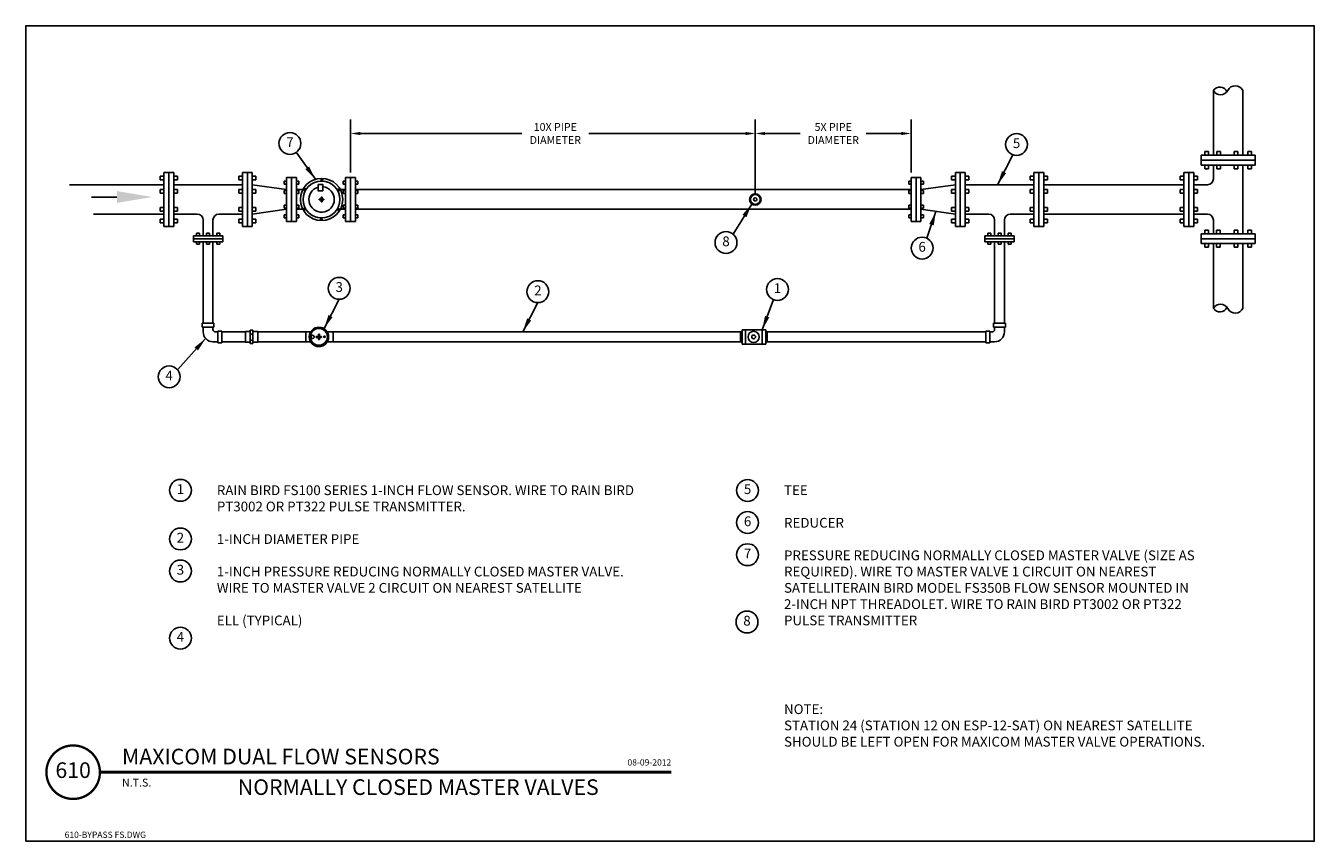
# Model space of a CAD drawing. Extents: x 0 to 16.5, y 0 to 10.4.
import ezdxf
from ezdxf.enums import TextEntityAlignment as Align

# ---------------------------------------------------------------- set-up
doc = ezdxf.new("R2010")
doc.units = 0
doc.header["$LTSCALE"] = 24
doc.header["$MEASUREMENT"] = 0
doc.layers.get('defpoints').update_dxf_attribs({"linetype": 'CONTINUOUS'})
for name, color, linetype in [('image', 7, 'CONTINUOUS'), ('text_bubbles', 6, 'CONTINUOUS'), ('title', 4, 'CONTINUOUS')]:
    doc.layers.add(name, color=color, linetype=linetype)
doc.styles.add('L100', font='SIMPLEX', dxfattribs={"height": 0.1})
doc.styles.add('L200', font='arial.ttf', dxfattribs={"height": 0.2})
doc.styles.add('L80', font='ROMANS', dxfattribs={"height": 0.08})
doc.styles.add('ROMANS', font='romans')
doc.dimstyles.get("Standard").update_dxf_attribs({"dimtxt": 0.18, "dimasz": 0.18, "dimexe": 0.18, "dimexo": 0.0625, "dimgap": 0.09, "dimtad": 0, "dimtih": 1, "dimtoh": 1, "dimdec": 4, "dimzin": 0, "dimdsep": 46, "dimtxsty": 'Standard', "dimcen": 0.09, "dimadec": 0, "dimazin": 0, "dimtfac": 1, "dimtdec": 4, "dimtofl": 0, "dimtmove": 0, "dimatfit": 3, "dimfxl": 0, "dimtolj": 1, "dimtzin": 0, "dimarcsym": 0})

# ---------------------------------------------------------------- blocks, each defined once
blk = doc.blocks.new('bubble')
at = {"layer": 'text_bubbles'}
blk.add_circle((0, 0), 0.14, dxfattribs=at)
at = {"layer": 'text_bubbles', "style": 'ROMANS'}
blk.add_attdef('XX', text='', height=0.125, dxfattribs=at).set_placement((0, 0), align=Align.MIDDLE)
blk = doc.blocks.new('TITLBLK')
at = {"layer": 'title', "color": 3, "const_width": 0.03}
blk.add_lwpolyline([(0, -0.343, 1), (0, 0.342, 1)], format="xyb", close=True, dxfattribs=at)
at = {"layer": 'title', "color": 3, "const_width": 0.04}
blk.add_lwpolyline([(0.342, 0), (7.655, 0)], dxfattribs=at)
at = {"layer": 'title', "style": 'L200'}
for tag, p in [('TITLE1', (0.625, 0.459)), ('TITLE2', (0.625, 0.1)), ('TITLE3', (2.107, -0.291)), ('TITLE4', (2.107, -0.615))]:
    blk.add_attdef(tag, p, '', height=0.2, dxfattribs=at)
at = {"layer": 'title', "color": 7, "style": 'L80'}
for tag, p in [('REVISED', (7.655, 0.085)), ('DWG-NAME', (7.655, -0.162))]:
    blk.add_attdef(tag, text='', height=0.08, dxfattribs=at).set_placement(p, align=Align.RIGHT)
at = {"layer": 'title', "style": 'L200'}
blk.add_attdef('#', text='', height=0.2, dxfattribs=at).set_placement((0, 0), align=Align.MIDDLE)
at = {"layer": 'title', "color": 7, "style": 'L100'}
blk.add_attdef('SCALE', (0.625, -0.184), '', height=0.1, dxfattribs=at)
blk = doc.blocks.new('*D4')
at = {"layer": 'defpoints', "color": 0}
for p in [(9.337, 9.061), (4.155, 8.499), (9.337, 8.216)]:
    blk.add_point(p, dxfattribs=at)
at = {"layer": 'image', "color": 0, "lineweight": -2}
for p, q in [((4.155, 8.561), (4.155, 9.241)), ((9.337, 8.279), (9.337, 9.241)), ((4.28, 9.061), (6.349, 9.061)), ((9.212, 9.061), (7.205, 9.061))]:
    blk.add_line(p, q, dxfattribs=at)
at = {"layer": 'image', "color": 0}
for points in [[(4.28, 9.081), (4.28, 9.04), (4.155, 9.061)], [(9.212, 9.081), (9.212, 9.04), (9.337, 9.061)]]:
    blk.add_solid(points, dxfattribs=at)
at = {"layer": 'image', "color": 0, "insert": (6.777, 9.061), "char_height": 0.1, "attachment_point": 5, "style": 'ROMANS'}
blk.add_mtext('\\A1;10X PIPE\\PDIAMETER', dxfattribs=at)
blk = doc.blocks.new('*D5')
at = {"layer": 'defpoints', "color": 0}
for p in [(11.331, 9.061), (11.331, 8.499), (9.337, 8.216)]:
    blk.add_point(p, dxfattribs=at)
at = {"layer": 'image', "color": 0, "lineweight": -2}
for p, q in [((9.337, 8.279), (9.337, 9.241)), ((11.331, 8.561), (11.331, 9.241)), ((9.462, 9.061), (9.913, 9.061)), ((11.206, 9.061), (10.755, 9.061))]:
    blk.add_line(p, q, dxfattribs=at)
at = {"layer": 'image', "color": 0}
for points in [[(9.462, 9.081), (9.462, 9.04), (9.337, 9.061)], [(11.206, 9.081), (11.206, 9.04), (11.331, 9.061)]]:
    blk.add_solid(points, dxfattribs=at)
at = {"layer": 'image', "color": 0, "insert": (10.334, 9.061), "char_height": 0.1, "attachment_point": 5, "style": 'ROMANS'}
blk.add_mtext('\\A1;5X PIPE\\PDIAMETER', dxfattribs=at)

msp = doc.modelspace()

# ---------------------------------------------------------------- linework, layer by layer
at = {"layer": 'image'}
for p, q in [((15.19902, 9.61018), (15.19902, 8.78148)), ((15.57596, 9.61018), (15.57596, 8.78148)), ((15.73302, 8.78148), (15.04196, 8.78148)), ((15.04196, 8.78148), (15.04196, 8.71866)), ((15.08907, 8.8286), (15.08907, 8.78148)), ((15.13619, 8.8286), (15.08907, 8.8286)), ((15.13619, 8.8286), (15.13619, 8.78148)), ((15.24212, 8.8286), (15.28924, 8.8286)), ((15.24212, 8.8286), (15.24212, 8.78148)), ((15.28924, 8.8286), (15.28924, 8.78148)), ((15.4669, 8.8286), (15.4669, 8.78148)), ((15.4669, 8.8286), (15.51402, 8.8286)), ((15.51402, 8.8286), (15.51402, 8.78148)), ((15.63879, 8.8286), (15.68591, 8.8286)), ((15.63879, 8.8286), (15.63879, 8.78148)), ((15.68591, 8.8286), (15.68591, 8.78148)), ((15.73302, 8.78148), (15.73302, 8.71866)), ((15.73302, 8.71866), (15.04196, 8.71866)), ((15.04196, 8.65583), (15.04196, 8.71866)), ((15.73302, 8.65583), (15.04196, 8.65583)), ((15.08907, 8.65583), (15.08907, 8.60871)), ((15.13619, 8.60871), (15.08907, 8.60871)), ((15.13619, 8.65583), (15.13619, 8.60871)), ((15.19902, 8.65583), (15.19902, 8.47949)), ((15.24212, 8.65583), (15.24212, 8.60871)), ((15.24212, 8.60871), (15.28924, 8.60871)), ((15.28924, 8.65583), (15.28924, 8.60871)), ((15.4669, 8.65583), (15.4669, 8.60871)), ((15.4669, 8.60871), (15.51402, 8.60871)), ((15.51402, 8.65583), (15.51402, 8.60871)), ((15.57596, 8.65583), (15.57596, 7.77629)), ((15.63879, 8.65583), (15.63879, 8.60871)), ((15.63879, 8.60871), (15.68591, 8.60871)), ((15.68591, 8.65583), (15.68591, 8.60871)), ((15.73302, 8.65583), (15.73302, 8.71866)), ((1.76785, 8.51448), (1.72073, 8.51448)), ((1.72073, 8.46736), (1.72073, 8.51448)), ((1.76785, 8.46736), (1.72073, 8.46736)), ((1.76785, 8.5616), (1.83068, 8.5616)), ((1.76785, 8.5616), (1.76785, 7.87053)), ((1.83068, 8.5616), (1.83068, 7.87053)), ((1.8935, 8.5616), (1.83068, 8.5616)), ((1.8935, 8.5616), (1.8935, 7.87053)), ((1.94062, 8.51448), (1.8935, 8.51448)), ((1.94062, 8.46736), (1.8935, 8.46736)), ((1.94062, 8.46736), (1.94062, 8.51448)), ((2.72592, 8.51448), (2.77304, 8.51448)), ((2.72592, 8.46736), (2.72592, 8.51448)), ((2.72592, 8.46736), (2.77304, 8.46736)), ((2.77304, 8.5616), (2.77304, 7.87053)), ((2.77304, 8.5616), (2.83587, 8.5616)), ((2.89869, 8.5616), (2.83587, 8.5616)), ((2.83587, 8.5616), (2.83587, 7.87053)), ((2.89869, 8.5616), (2.89869, 7.87053)), ((2.89869, 8.51448), (2.94581, 8.51448)), ((2.89869, 8.46736), (2.94581, 8.46736)), ((2.94581, 8.46736), (2.94581, 8.51448)), ((3.33846, 8.45165), (3.30705, 8.45165)), ((3.33846, 8.41239), (3.30705, 8.41239)), ((3.33846, 8.49877), (3.33846, 7.93335)), ((3.46411, 8.49877), (3.33846, 8.49877)), ((3.46411, 8.49877), (3.46411, 7.93335)), ((3.49552, 8.45165), (3.46411, 8.45165)), ((3.49552, 8.41239), (3.46411, 8.41239)), ((4.09235, 8.45165), (4.06094, 8.45165)), ((4.09235, 8.41239), (4.06094, 8.41239)), ((4.218, 8.49877), (4.09235, 8.49877)), ((4.09235, 8.49877), (4.09235, 7.93335)), ((4.218, 8.49877), (4.218, 7.93335)), ((4.24941, 8.45165), (4.218, 8.45165)), ((4.24941, 8.41239), (4.218, 8.41239)), ((11.3314, 8.45165), (11.29998, 8.45165)), ((11.3314, 8.41239), (11.29998, 8.41239)), ((11.3314, 8.49877), (11.3314, 7.93335)), ((11.45704, 8.49877), (11.3314, 8.49877)), ((11.45704, 8.49877), (11.45704, 7.93335)), ((11.48846, 8.45165), (11.45704, 8.45165)), ((11.48846, 8.41239), (11.45704, 8.41239)), ((11.89681, 8.51448), (11.8497, 8.51448)), ((11.8497, 8.46736), (11.8497, 8.51448)), ((11.89681, 8.46736), (11.8497, 8.46736)), ((11.89681, 8.5616), (11.89681, 7.87053)), ((11.89681, 8.5616), (11.95964, 8.5616)), ((12.02246, 8.5616), (11.95964, 8.5616)), ((11.95964, 8.5616), (11.95964, 7.87053)), ((12.02246, 8.5616), (12.02246, 7.87053)), ((12.06958, 8.51448), (12.02246, 8.51448)), ((12.06958, 8.46736), (12.02246, 8.46736)), ((12.06958, 8.46736), (12.06958, 8.51448)), ((12.902, 8.51448), (12.85488, 8.51448)), ((12.85488, 8.46736), (12.85488, 8.51448)), ((12.902, 8.46736), (12.85488, 8.46736)), ((12.902, 8.5616), (12.96483, 8.5616)), ((12.902, 8.5616), (12.902, 7.87053)), ((12.96483, 8.5616), (12.96483, 7.87053)), ((13.02765, 8.5616), (12.96483, 8.5616)), ((13.02765, 8.5616), (13.02765, 7.87053)), ((13.07477, 8.51448), (13.02765, 8.51448)), ((13.07477, 8.46736), (13.02765, 8.46736)), ((13.07477, 8.46736), (13.07477, 8.51448)), ((14.77495, 8.46736), (14.77495, 8.51448)), ((14.82207, 8.51448), (14.77495, 8.51448)), ((14.82207, 8.46736), (14.77495, 8.46736)), ((14.82207, 8.5616), (14.82207, 7.87053)), ((14.82207, 8.5616), (14.8849, 8.5616)), ((14.94772, 8.5616), (14.8849, 8.5616)), ((14.8849, 8.5616), (14.8849, 7.87053)), ((14.94772, 8.5616), (14.94772, 7.87053)), ((14.99484, 8.51448), (14.94772, 8.51448)), ((14.99484, 8.46736), (14.94772, 8.46736)), ((14.99484, 8.46736), (14.99484, 8.51448)), ((0.56026, 8.40453), (1.76785, 8.40453)), ((1.16642, 8.24763), (0.83952, 8.24763)), ((1.72073, 8.29547), (1.72073, 8.34259)), ((1.76785, 8.34259), (1.72073, 8.34259)), ((1.76785, 8.29547), (1.72073, 8.29547)), ((1.8935, 8.40453), (2.77304, 8.40453)), ((1.94062, 8.34259), (1.8935, 8.34259)), ((1.94062, 8.29547), (1.8935, 8.29547)), ((1.94062, 8.29547), (1.94062, 8.34259)), ((2.72592, 8.29547), (2.72592, 8.34259)), ((2.72592, 8.34259), (2.77304, 8.34259)), ((2.72592, 8.29547), (2.77304, 8.29547)), ((2.89869, 8.40453), (3.33846, 8.34171)), ((2.89869, 8.34259), (2.94581, 8.34259)), ((2.89869, 8.29547), (2.94581, 8.29547)), ((2.94581, 8.29547), (2.94581, 8.34259)), ((3.33846, 8.33056), (3.30705, 8.33056)), ((3.33846, 8.29129), (3.30705, 8.29129)), ((3.54595, 8.34171), (3.46411, 8.34171)), ((3.49552, 8.33056), (3.46411, 8.33056)), ((3.49552, 8.29129), (3.46411, 8.29129)), ((3.77957, 8.24531), (3.77957, 8.18681)), ((3.79153, 8.24531), (3.79153, 8.18681)), ((4.09235, 8.34171), (4.02515, 8.34171)), ((4.09235, 8.33056), (4.06094, 8.33056)), ((4.09235, 8.29129), (4.06094, 8.29129)), ((11.3314, 8.34171), (4.218, 8.34171)), ((4.24941, 8.33056), (4.218, 8.33056)), ((4.24941, 8.29129), (4.218, 8.29129)), ((11.3314, 8.33056), (11.29998, 8.33056)), ((11.3314, 8.29129), (11.29998, 8.29129)), ((11.89681, 8.40453), (11.45704, 8.34171)), ((11.48846, 8.33056), (11.45704, 8.33056)), ((11.48846, 8.29129), (11.45704, 8.29129)), ((11.89681, 8.34259), (11.8497, 8.34259)), ((11.8497, 8.29547), (11.8497, 8.34259)), ((11.89681, 8.29547), (11.8497, 8.29547)), ((12.902, 8.40453), (12.02246, 8.40453)), ((12.06958, 8.34259), (12.02246, 8.34259)), ((12.06958, 8.29547), (12.02246, 8.29547)), ((12.06958, 8.29547), (12.06958, 8.34259)), ((12.85488, 8.29547), (12.85488, 8.34259)), ((12.902, 8.34259), (12.85488, 8.34259)), ((12.902, 8.29547), (12.85488, 8.29547)), ((14.82207, 8.40453), (13.02765, 8.40453)), ((13.07477, 8.34259), (13.02765, 8.34259)), ((13.07477, 8.29547), (13.02765, 8.29547)), ((13.07477, 8.29547), (13.07477, 8.34259)), ((14.82207, 8.34259), (14.77495, 8.34259)), ((14.77495, 8.29547), (14.77495, 8.34259)), ((14.82207, 8.29547), (14.77495, 8.29547)), ((15.12406, 8.40453), (14.94772, 8.40453)), ((14.99484, 8.34259), (14.94772, 8.34259)), ((14.99484, 8.29547), (14.94772, 8.29547)), ((14.99484, 8.29547), (14.99484, 8.34259)), ((1.76785, 8.1134), (1.72073, 8.1134)), ((1.72073, 8.06628), (1.72073, 8.1134)), ((1.94062, 8.1134), (1.8935, 8.1134)), ((1.94062, 8.06628), (1.94062, 8.1134)), ((2.72592, 8.1134), (2.77304, 8.1134)), ((2.72592, 8.06628), (2.72592, 8.1134)), ((2.89869, 8.1134), (2.94581, 8.1134)), ((2.89869, 8.02759), (3.33846, 8.09041)), ((2.94581, 8.06628), (2.94581, 8.1134)), ((3.33846, 8.14473), (3.30705, 8.14473)), ((3.33846, 8.10547), (3.30705, 8.10547)), ((3.49552, 8.14473), (3.46411, 8.14473)), ((3.49552, 8.10547), (3.46411, 8.10547)), ((3.54595, 8.09041), (3.46411, 8.09041)), ((3.8148, 8.22204), (3.7563, 8.22204)), ((3.8148, 8.21009), (3.7563, 8.21009)), ((4.09235, 8.09041), (4.02515, 8.09041)), ((4.09235, 8.14473), (4.06094, 8.14473)), ((4.09235, 8.10547), (4.06094, 8.10547)), ((4.24941, 8.14473), (4.218, 8.14473)), ((4.24941, 8.10547), (4.218, 8.10547)), ((11.3314, 8.09041), (4.218, 8.09041)), ((11.3314, 8.14473), (11.29998, 8.14473)), ((11.3314, 8.10547), (11.29998, 8.10547)), ((11.48846, 8.14473), (11.45704, 8.14473)), ((11.48846, 8.10547), (11.45704, 8.10547)), ((11.89681, 8.02759), (11.45704, 8.09041)), ((11.89681, 8.1134), (11.8497, 8.1134)), ((11.8497, 8.06628), (11.8497, 8.1134)), ((12.06958, 8.1134), (12.02246, 8.1134)), ((12.06958, 8.06628), (12.06958, 8.1134)), ((12.902, 8.1134), (12.85488, 8.1134)), ((12.85488, 8.06628), (12.85488, 8.1134)), ((13.07477, 8.1134), (13.02765, 8.1134)), ((13.07477, 8.06628), (13.07477, 8.1134)), ((14.77495, 8.06628), (14.77495, 8.1134)), ((14.82207, 8.1134), (14.77495, 8.1134)), ((14.99484, 8.1134), (14.94772, 8.1134)), ((14.99484, 8.06628), (14.99484, 8.1134)), ((0.86817, 8.02759), (1.76785, 8.02759)), ((1.76785, 8.06628), (1.72073, 8.06628)), ((1.72073, 7.96476), (1.72073, 7.91765)), ((1.76785, 7.96476), (1.72073, 7.96476)), ((1.76785, 7.91765), (1.72073, 7.91765)), ((1.94062, 8.06628), (1.8935, 8.06628)), ((2.19549, 8.02759), (1.8935, 8.02759)), ((1.8935, 8.02759), (2.19549, 8.02759)), ((1.94062, 7.96476), (1.8935, 7.96476)), ((1.94062, 7.91765), (1.8935, 7.91765)), ((1.94062, 7.96476), (1.94062, 7.91765)), ((2.27045, 7.95263), (2.27045, 7.75242)), ((2.3961, 7.95263), (2.3961, 7.75242)), ((2.47105, 8.02759), (2.77304, 8.02759)), ((2.72592, 8.06628), (2.77304, 8.06628)), ((2.72592, 7.96476), (2.72592, 7.91765)), ((2.72592, 7.96476), (2.77304, 7.96476)), ((2.72592, 7.91765), (2.77304, 7.91765)), ((2.89869, 8.06628), (2.94581, 8.06628)), ((2.89869, 7.96476), (2.94581, 7.96476)), ((2.89869, 7.91765), (2.94581, 7.91765)), ((2.94581, 7.96476), (2.94581, 7.91765)), ((3.33846, 8.01974), (3.30705, 8.01974)), ((3.33846, 7.98047), (3.30705, 7.98047)), ((3.46411, 7.93335), (3.33846, 7.93335)), ((3.49552, 8.01974), (3.46411, 8.01974)), ((3.49552, 7.98047), (3.46411, 7.98047)), ((4.09235, 8.01974), (4.06094, 8.01974)), ((4.09235, 7.98047), (4.06094, 7.98047)), ((4.218, 7.93335), (4.09235, 7.93335)), ((4.24941, 8.01974), (4.218, 8.01974)), ((4.24941, 7.98047), (4.218, 7.98047)), ((11.3314, 8.01974), (11.29998, 8.01974)), ((11.3314, 7.98047), (11.29998, 7.98047)), ((11.45704, 7.93335), (11.3314, 7.93335)), ((11.48846, 8.01974), (11.45704, 8.01974)), ((11.48846, 7.98047), (11.45704, 7.98047)), ((11.89681, 8.06628), (11.8497, 8.06628)), ((11.89681, 7.96476), (11.8497, 7.96476)), ((11.8497, 7.96476), (11.8497, 7.91765)), ((11.89681, 7.91765), (11.8497, 7.91765)), ((12.06958, 8.06628), (12.02246, 8.06628)), ((12.32445, 8.02759), (12.02246, 8.02759)), ((12.06958, 7.96476), (12.02246, 7.96476)), ((12.06958, 7.91765), (12.02246, 7.91765)), ((12.06958, 7.96476), (12.06958, 7.91765)), ((12.39941, 7.95263), (12.39941, 7.75242)), ((12.52506, 7.95263), (12.52506, 7.75242)), ((12.902, 8.02759), (12.60001, 8.02759)), ((12.902, 8.06628), (12.85488, 8.06628)), ((12.85488, 7.96476), (12.85488, 7.91765)), ((12.902, 7.96476), (12.85488, 7.96476)), ((12.902, 7.91765), (12.85488, 7.91765)), ((13.07477, 8.06628), (13.02765, 8.06628)), ((14.82207, 8.02759), (13.02765, 8.02759)), ((13.07477, 7.96476), (13.02765, 7.96476)), ((13.07477, 7.91765), (13.02765, 7.91765)), ((13.07477, 7.96476), (13.07477, 7.91765)), ((14.82207, 8.06628), (14.77495, 8.06628)), ((14.82207, 7.96476), (14.77495, 7.96476)), ((14.77495, 7.96476), (14.77495, 7.91765)), ((14.82207, 7.91765), (14.77495, 7.91765)), ((14.99484, 8.06628), (14.94772, 8.06628)), ((15.12406, 8.02759), (14.94772, 8.02759)), ((14.99484, 7.96476), (14.94772, 7.96476)), ((14.99484, 7.91765), (14.94772, 7.91765)), ((14.99484, 7.96476), (14.99484, 7.91765)), ((15.19902, 7.95263), (15.19902, 7.77629)), ((1.76785, 7.87053), (1.83068, 7.87053)), ((1.8935, 7.87053), (1.83068, 7.87053)), ((2.18406, 7.75242), (2.1448, 7.75242)), ((2.22333, 7.78414), (2.18406, 7.78414)), ((2.44321, 7.75242), (2.18406, 7.75242)), ((2.35329, 7.78414), (2.31402, 7.78414)), ((2.48248, 7.78414), (2.44321, 7.78414)), ((2.52174, 7.75242), (2.44321, 7.75242)), ((2.77304, 7.87053), (2.83587, 7.87053)), ((2.89869, 7.87053), (2.83587, 7.87053)), ((11.89681, 7.87053), (11.95964, 7.87053)), ((12.02246, 7.87053), (11.95964, 7.87053)), ((12.31302, 7.75242), (12.27376, 7.75242)), ((12.35229, 7.78414), (12.31302, 7.78414)), ((12.57217, 7.75242), (12.31302, 7.75242)), ((12.48225, 7.78414), (12.44298, 7.78414)), ((12.61144, 7.78414), (12.57217, 7.78414)), ((12.6507, 7.75242), (12.57217, 7.75242)), ((12.902, 7.87053), (12.96483, 7.87053)), ((13.02765, 7.87053), (12.96483, 7.87053)), ((14.82207, 7.87053), (14.8849, 7.87053)), ((14.94772, 7.87053), (14.8849, 7.87053)), ((15.73302, 7.77629), (15.04196, 7.77629)), ((15.04196, 7.77629), (15.04196, 7.71347)), ((15.13619, 7.82341), (15.08907, 7.82341)), ((15.08907, 7.82341), (15.08907, 7.77629)), ((15.13619, 7.82341), (15.13619, 7.77629)), ((15.23771, 7.82341), (15.23771, 7.77629)), ((15.23771, 7.82341), (15.28483, 7.82341)), ((15.28483, 7.82341), (15.28483, 7.77629)), ((15.4669, 7.82341), (15.51402, 7.82341)), ((15.4669, 7.82341), (15.4669, 7.77629)), ((15.51402, 7.82341), (15.51402, 7.77629)), ((15.63879, 7.82341), (15.63879, 7.77629)), ((15.63879, 7.82341), (15.68591, 7.82341)), ((15.68591, 7.82341), (15.68591, 7.77629)), ((15.73302, 7.77629), (15.73302, 7.71347)), ((2.52174, 7.71347), (2.1448, 7.71347)), ((2.18406, 7.67452), (2.1448, 7.67452)), ((2.44321, 7.67452), (2.18406, 7.67452)), ((2.22333, 7.64279), (2.18406, 7.64279)), ((2.27045, 7.67452), (2.27045, 6.63117)), ((2.35329, 7.64279), (2.31402, 7.64279)), ((2.3961, 7.67452), (2.3961, 6.63117)), ((2.52174, 7.67452), (2.44321, 7.67452)), ((2.48248, 7.64279), (2.44321, 7.64279)), ((12.6507, 7.71347), (12.27376, 7.71347)), ((12.31302, 7.67452), (12.27376, 7.67452)), ((12.57217, 7.67452), (12.31302, 7.67452)), ((12.35229, 7.64279), (12.31302, 7.64279)), ((12.39941, 7.67452), (12.39941, 6.63117)), ((12.48225, 7.64279), (12.44298, 7.64279)), ((12.52506, 7.67452), (12.52506, 6.63117)), ((12.6507, 7.67452), (12.57217, 7.67452)), ((12.61144, 7.64279), (12.57217, 7.64279)), ((15.73302, 7.71347), (15.04196, 7.71347)), ((15.04196, 7.65064), (15.04196, 7.71347)), ((15.73302, 7.65064), (15.04196, 7.65064)), ((15.08907, 7.65064), (15.08907, 7.60353)), ((15.13619, 7.60353), (15.08907, 7.60353)), ((15.13619, 7.65064), (15.13619, 7.60353)), ((15.19902, 7.65064), (15.19902, 6.82194)), ((15.23771, 7.65064), (15.23771, 7.60353)), ((15.23771, 7.60353), (15.28483, 7.60353)), ((15.28483, 7.65064), (15.28483, 7.60353)), ((15.4669, 7.65064), (15.4669, 7.60353)), ((15.4669, 7.60353), (15.51402, 7.60353)), ((15.51402, 7.65064), (15.51402, 7.60353)), ((15.57596, 7.65064), (15.57596, 6.82194)), ((15.63879, 7.65064), (15.63879, 7.60353)), ((15.63879, 7.60353), (15.68591, 7.60353)), ((15.68591, 7.65064), (15.68591, 7.60353)), ((15.73302, 7.65064), (15.73302, 7.71347)), ((2.2582, 6.63117), (2.4085, 6.63117)), ((2.2582, 6.63117), (2.2582, 6.58263)), ((2.4085, 6.63117), (2.4085, 6.58263)), ((12.38708, 6.63117), (12.38708, 6.58263)), ((12.53738, 6.63117), (12.38708, 6.63117)), ((12.53738, 6.63117), (12.53738, 6.58263)), ((2.2582, 6.58263), (2.4085, 6.58263)), ((2.27053, 6.58263), (2.27053, 6.51981)), ((2.39618, 6.58263), (2.39618, 6.55316)), ((2.459, 6.51981), (2.42953, 6.51981)), ((2.42953, 6.51981), (2.459, 6.51981)), ((2.459, 6.38184), (2.459, 6.53213)), ((2.50754, 6.53213), (2.459, 6.53213)), ((2.50754, 6.38184), (2.50754, 6.53213)), ((2.81083, 6.51981), (2.50754, 6.51981)), ((2.81083, 6.52422), (2.81083, 6.38861)), ((2.87365, 6.52422), (2.81083, 6.52422)), ((2.87365, 6.54092), (2.87365, 6.37305)), ((2.90507, 6.54092), (2.87365, 6.54092)), ((2.90507, 6.49199), (2.87365, 6.49199)), ((2.90507, 6.54092), (2.90507, 6.37305)), ((2.96789, 6.52422), (2.90507, 6.52422)), ((2.96789, 6.52422), (2.96789, 6.38861)), ((3.64448, 6.51981), (2.96789, 6.51981)), ((3.78508, 6.46379), (3.71847, 6.46379)), ((3.78508, 6.45018), (3.71847, 6.45018)), ((3.74497, 6.49029), (3.74497, 6.42368)), ((3.75858, 6.49029), (3.75858, 6.42368)), ((9.16723, 6.51981), (3.85906, 6.51981)), ((9.14881, 6.51981), (9.14881, 6.39416)), ((9.16723, 6.54835), (9.16723, 6.36562)), ((9.47125, 6.54835), (9.16723, 6.54835)), ((9.21256, 6.54835), (9.21256, 6.36562)), ((9.42592, 6.54835), (9.42592, 6.36562)), ((9.47125, 6.54835), (9.47125, 6.36562)), ((12.28804, 6.51981), (9.47125, 6.51981)), ((9.48967, 6.51981), (9.48967, 6.39416)), ((12.28804, 6.38184), (12.28804, 6.53213)), ((12.28804, 6.53213), (12.33658, 6.53213)), ((12.33658, 6.38184), (12.33658, 6.53213)), ((12.36605, 6.51981), (12.33658, 6.51981)), ((12.33658, 6.51981), (12.36605, 6.51981)), ((12.53738, 6.58263), (12.38708, 6.58263)), ((12.39941, 6.58263), (12.39941, 6.55316)), ((12.52506, 6.58263), (12.52506, 6.51981)), ((2.39618, 6.39416), (2.459, 6.39416)), ((2.50754, 6.38184), (2.459, 6.38184)), ((2.81083, 6.39416), (2.50754, 6.39416)), ((2.87365, 6.38861), (2.81083, 6.38861)), ((2.90507, 6.41596), (2.87365, 6.41596)), ((2.90507, 6.37305), (2.87365, 6.37305)), ((2.96789, 6.38861), (2.90507, 6.38861)), ((3.64448, 6.39416), (2.96789, 6.39416)), ((9.16723, 6.39416), (3.85906, 6.39416)), ((9.47125, 6.36562), (9.16723, 6.36562)), ((12.28804, 6.39416), (9.47125, 6.39416)), ((12.28804, 6.38184), (12.33658, 6.38184)), ((12.39941, 6.39416), (12.33658, 6.39416))]:
    msp.add_line(p, q, dxfattribs=at)
for points in [[(0, 0), (16.49, 0), (16.49, 10.44), (0, 10.44)], [(3.80012, 8.47539), (3.79025, 8.48292), (3.77879, 8.47814), (3.77721, 8.46583), (3.78707, 8.4583), (3.79853, 8.46308)], [(3.56825, 8.35834), (3.55679, 8.35357), (3.5552, 8.34125), (3.56507, 8.33372), (3.57653, 8.3385), (3.57812, 8.35081)], [(3.80396, 8.32626), (3.74258, 8.32626), (3.74258, 8.40724), (3.80396, 8.40724)], [(4.01742, 8.33311), (4.01901, 8.34542), (4.00914, 8.35295), (3.99768, 8.34817), (3.99609, 8.33586), (4.00596, 8.32833)], [(3.55368, 8.09902), (3.55209, 8.0867), (3.56196, 8.07917), (3.57342, 8.08395), (3.57501, 8.09626), (3.56514, 8.1038)], [(4.00285, 8.07378), (4.01431, 8.07856), (4.0159, 8.09087), (4.00603, 8.09841), (3.99457, 8.09363), (3.99298, 8.08131)], [(3.77098, 7.95673), (3.78085, 7.9492), (3.79231, 7.95398), (3.7939, 7.96629), (3.78403, 7.97383), (3.77257, 7.96905)], [(3.65191, 6.52237), (3.64665, 6.52017), (3.64592, 6.51451), (3.65045, 6.51105), (3.65572, 6.51325), (3.65645, 6.51891)], [(3.75847, 6.57616), (3.75393, 6.57962), (3.74867, 6.57742), (3.74794, 6.57176), (3.75247, 6.5683), (3.75774, 6.5705)], [(3.82211, 6.44676), (3.83096, 6.45187), (3.83096, 6.46209), (3.82211, 6.4672), (3.81326, 6.46209), (3.81326, 6.45187)], [(3.85833, 6.51077), (3.85906, 6.51643), (3.85452, 6.51989), (3.84926, 6.51769), (3.84853, 6.51204), (3.85306, 6.50857)], [(3.64522, 6.40319), (3.64449, 6.39754), (3.64902, 6.39407), (3.65429, 6.39627), (3.65502, 6.40193), (3.65048, 6.40539)], [(3.74508, 6.33781), (3.74961, 6.33435), (3.75488, 6.33654), (3.75561, 6.3422), (3.75107, 6.34566), (3.74581, 6.34347)], [(3.85163, 6.3916), (3.8569, 6.39379), (3.85763, 6.39945), (3.85309, 6.40291), (3.84783, 6.40072), (3.8471, 6.39506)]]:
    msp.add_lwpolyline(points, close=True, dxfattribs=at)
for points in [[(15.57596, 9.61018, 0.61877954), (15.38386, 9.61328, -0.59626117), (15.19902, 9.61018, -0.60468007), (15.37258, 9.59596, -0.20341893)], [(15.57596, 6.82194, -0.61877954), (15.38386, 6.81884, 0.59626117), (15.19902, 6.82194, 0.60468007), (15.37258, 6.83616, 0.20341893)]]:
    msp.add_lwpolyline(points, format="xyb", dxfattribs=at)
for points in [[(1.83068, 8.5616), (1.83068, 7.87053)], [(2.83587, 8.5616), (2.83587, 7.87053)], [(3.30705, 8.45165), (3.30705, 8.41239)], [(3.40128, 8.49877), (3.40128, 7.93335)], [(3.49552, 8.45165), (3.49552, 8.41239)], [(4.06094, 8.45165), (4.06094, 8.41239)], [(4.15517, 8.49877), (4.15517, 7.93335)], [(4.15517, 8.49877), (4.15517, 7.93335)], [(4.24941, 8.45165), (4.24941, 8.41239)], [(11.29998, 8.45165), (11.29998, 8.41239)], [(11.39422, 8.49877), (11.39422, 7.93335)], [(11.48846, 8.45165), (11.48846, 8.41239)], [(11.95964, 8.5616), (11.95964, 7.87053)], [(12.96483, 8.5616), (12.96483, 7.87053)], [(3.30705, 8.33056), (3.30705, 8.29129)], [(3.49552, 8.33056), (3.49552, 8.29129)], [(4.06094, 8.33056), (4.06094, 8.29129)], [(4.24941, 8.33056), (4.24941, 8.29129)], [(11.29998, 8.33056), (11.29998, 8.29129)], [(11.48846, 8.33056), (11.48846, 8.29129)], [(3.30705, 8.14473), (3.30705, 8.10547)], [(3.49552, 8.14473), (3.49552, 8.10547)], [(4.06094, 8.14473), (4.06094, 8.10547)], [(4.24941, 8.14473), (4.24941, 8.10547)], [(11.29998, 8.14473), (11.29998, 8.10547)], [(11.48846, 8.14473), (11.48846, 8.10547)], [(3.30705, 8.01974), (3.30705, 7.98047)], [(3.49552, 8.01974), (3.49552, 7.98047)], [(4.06094, 8.01974), (4.06094, 7.98047)], [(4.24941, 8.01974), (4.24941, 7.98047)], [(11.29998, 8.01974), (11.29998, 7.98047)], [(11.48846, 8.01974), (11.48846, 7.98047)], [(2.1448, 7.75242), (2.1448, 7.71347)], [(2.18406, 7.78414), (2.18406, 7.75242)], [(2.22333, 7.78414), (2.22333, 7.75242)], [(2.31402, 7.78414), (2.31402, 7.75242)], [(2.35329, 7.78414), (2.35329, 7.75242)], [(2.44321, 7.78414), (2.44321, 7.75242)], [(2.48248, 7.78414), (2.48248, 7.75242)], [(2.52174, 7.75242), (2.52174, 7.71347)], [(12.27376, 7.75242), (12.27376, 7.71347)], [(12.31302, 7.78414), (12.31302, 7.75242)], [(12.35229, 7.78414), (12.35229, 7.75242)], [(12.44298, 7.78414), (12.44298, 7.75242)], [(12.48225, 7.78414), (12.48225, 7.75242)], [(12.57217, 7.78414), (12.57217, 7.75242)], [(12.61144, 7.78414), (12.61144, 7.75242)], [(12.6507, 7.75242), (12.6507, 7.71347)], [(2.1448, 7.67452), (2.1448, 7.71347)], [(2.18406, 7.67452), (2.18406, 7.64279)], [(2.22333, 7.67452), (2.22333, 7.64279)], [(2.31402, 7.67452), (2.31402, 7.64279)], [(2.35329, 7.67452), (2.35329, 7.64279)], [(2.44321, 7.67452), (2.44321, 7.64279)], [(2.48248, 7.67452), (2.48248, 7.64279)], [(2.52174, 7.67452), (2.52174, 7.71347)], [(12.27376, 7.67452), (12.27376, 7.71347)], [(12.31302, 7.67452), (12.31302, 7.64279)], [(12.35229, 7.67452), (12.35229, 7.64279)], [(12.44298, 7.67452), (12.44298, 7.64279)], [(12.48225, 7.67452), (12.48225, 7.64279)], [(12.57217, 7.67452), (12.57217, 7.64279)], [(12.61144, 7.67452), (12.61144, 7.64279)], [(12.6507, 7.67452), (12.6507, 7.71347)], [(3.58362, 6.51981), (3.58362, 6.39416)], [(3.93332, 6.51981), (3.93332, 6.39416)]]:
    msp.add_lwpolyline(points, dxfattribs=at)
for centre, radius in [((3.78555, 8.21606), 0.27055), ((3.78555, 8.21606), 0.27055), ((3.78555, 8.21606), 0.23537), ((9.33651, 8.21606), 0.07322), ((9.33651, 8.21606), 0.06283), ((9.33651, 8.21606), 0.02105), ((3.75177, 6.45698), 0.12433), ((3.75177, 6.45698), 0.10816), ((3.67003, 6.45698), 0.02163), ((9.31515, 6.45698), 0.07154), ((9.31515, 6.45698), 0.02396)]:
    msp.add_circle(centre, radius, dxfattribs=at)
for centre, radius, start, end in [((15.12406, 8.47949), 0.07496, 270, 0), ((3.78555, 8.21606), 0.16285, 105.300796, 83.50975), ((3.78555, 8.21606), 0.02986, 78.453591, 101.546409), ((3.78555, 8.21606), 0.02986, 168.453591, 191.546409), ((3.78555, 8.21606), 0.02986, 258.453591, 281.546409), ((3.78555, 8.21606), 0.02986, 348.453591, 11.546409), ((2.19549, 7.95263), 0.07496, 0, 90), ((2.47105, 7.95263), 0.07496, 90, 180), ((12.32445, 7.95263), 0.07496, 0, 90), ((12.60001, 7.95263), 0.07496, 90, 180), ((15.12406, 7.95263), 0.07496, 0, 90), ((2.39618, 6.51981), 0.12565, 180, 270), ((2.42953, 6.55316), 0.03336, 180, 270), ((3.75177, 6.45698), 0.03399, 168.453591, 191.546409), ((3.75177, 6.45698), 0.03399, 78.453591, 101.546409), ((3.75177, 6.45698), 0.03399, 348.453591, 11.546409), ((12.36605, 6.55316), 0.03336, 270, 0), ((12.39941, 6.51981), 0.12565, 270, 360), ((3.75177, 6.45698), 0.03399, 258.453591, 281.546409)]:
    msp.add_arc(centre, radius, start, end, dxfattribs=at)
msp.add_solid([(1.16642, 8.32337), (1.16642, 8.17188), (1.6209, 8.24763)], dxfattribs=at)

# ---------------------------------------------------------------- block references
at = {"layer": 'text_bubbles'}
for p, values in [((3.38077, 8.9338), {'XX': '7'}), ((12.68049, 8.92033), {'XX': '5'}), ((8.962, 7.66423), {'XX': '8'}), ((11.47168, 7.5939), {'XX': '6'}), ((4.01155, 7.07889), {'XX': '3'}), ((6.5542, 7.03578), {'XX': '2'}), ((9.62062, 7.06432), {'XX': '1'}), ((1.83512, 5.94621), {'XX': '4'}), ((1.97916, 4.49246), {'XX': '1'}), ((9.23793, 4.49132), {'XX': '5'}), ((9.23793, 4.07974), {'XX': '6'}), ((1.97916, 3.86999), {'XX': '2'}), ((9.23793, 3.66816), {'XX': '7'}), ((1.97916, 3.45958), {'XX': '3'}), ((9.23067, 2.80724), {'XX': '8'}), ((1.97916, 2.60049), {'XX': '4'})]:
    msp.add_blockref('bubble', p, dxfattribs=at).add_auto_attribs(values)
at = {"layer": 'title'}
ref = msp.add_blockref('TITLBLK', (0.60644, 0.88423), dxfattribs=at)
ref.add_attrib('TITLE2', 'MAXICOM DUAL FLOW SENSORS', (1.23144, 0.98423), dxfattribs={"height": 0.2, "style": 'L200'})
ref.add_attrib('#', '610', dxfattribs={"height": 0.2, "style": 'L200'}).set_placement((0.60644, 0.88423), align=Align.MIDDLE)
ref.add_attrib('SCALE', 'N.T.S.', (1.23144, 0.70056), dxfattribs={"color": 7, "height": 0.1, "style": 'L100'})
ref.add_attrib('TITLE3', 'NORMALLY CLOSED MASTER VALVES', (2.71365, 0.59279), dxfattribs={"height": 0.2, "style": 'L200'})
ref.add_attrib('DWG-NAME', '610-BYPASS FS.DWG', dxfattribs={"color": 7, "height": 0.08, "style": 'L80'}).set_placement((1.53835, 0.04339), align=Align.RIGHT)
ref.add_attrib('REVISED', '08-09-2012', dxfattribs={"color": 7, "height": 0.08, "style": 'L80'}).set_placement((8.26102, 0.9696), align=Align.RIGHT)

# ---------------------------------------------------------------- texts
at = {"layer": 'text_bubbles', "char_height": 0.125, "attachment_point": 1, "style": 'ROMANS'}
for s, insert, width in [('RAIN BIRD FS100 SERIES 1-INCH FLOW SENSOR. WIRE TO RAIN BIRD PT3002 OR PT322 PULSE TRANSMITTER.\\P\\P1-INCH DIAMETER PIPE\\P\\P1-INCH PRESSURE REDUCING NORMALLY CLOSED MASTER VALVE. WIRE TO MASTER VALVE 2 CIRCUIT ON NEAREST SATELLITE\\P\\PELL (TYPICAL)\\P\\P\\P\\P\\P\\P\\P\\P ', (2.44566, 4.55622), 5.4608743), ('TEE\\P\\PREDUCER\\P\\PPRESSURE REDUCING NORMALLY CLOSED MASTER VALVE (SIZE AS REQUIRED). WIRE TO MASTER VALVE 1 CIRCUIT ON NEAREST SATELLITE\\P\\PRAIN BIRD MODEL FS350B FLOW SENSOR MOUNTED IN 2-INCH NPT THREADOLET. WIRE TO RAIN BIRD PT3002 OR PT322 PULSE TRANSMITTER\\P\\P\\P\\P ', (9.70443, 4.55622), 5.5210364), ('NOTE:\\PSTATION 24 (STATION 12 ON ESP-12-SAT) ON NEAREST SATELLITE SHOULD BE LEFT OPEN FOR MAXICOM MASTER VALVE OPERATIONS.\\P\\P\\P\\P ', (9.70443, 1.75337), 5.7825)]:
    msp.add_mtext(s, dxfattribs=dict(at, insert=insert, width=width))

# ---------------------------------------------------------------- dimensions: what is measured, and where the dimension line sits
at = {"layer": 'image'}
for base, p1, p2, text, override, picture, middle in [((9.33651, 9.06057), (4.15517, 8.49877), (9.33651, 8.21606), '10X PIPE\\PDIAMETER', {"dimtxt": 0.1, "dimasz": 0.125, "dimtad": 0, "dimtih": 0, "dimtxsty": 'ROMANS', "dimtix": 1, "dimtmove": 2, "dimatfit": 3}, '*D4', (6.77726, 9.06057)), ((11.3314, 9.06057), (9.33651, 8.21606), (11.3314, 8.49877), '5X PIPE\\PDIAMETER', {"dimtxt": 0.1, "dimasz": 0.125, "dimtih": 0, "dimtxsty": 'ROMANS', "dimtix": 1, "dimtmove": 2}, '*D5', (10.33395, 9.06057))]:
    dim = msp.add_linear_dim(base=base, p1=p1, p2=p2, text=text, dimstyle='Standard', override=override, dxfattribs=at)
    dim.commit()
    dim.dimension.update_dxf_attribs({"geometry": picture, "text_midpoint": middle, "dimtype": 160})

# ---------------------------------------------------------------- leaders
at = {"layer": 'text_bubbles'}
for points in [[(3.70701, 8.47496), (3.46161, 8.81963)], [(12.43837, 8.40453), (12.63254, 8.78891)], [(9.29183, 8.15806), (9.05376, 7.76981)], [(11.64893, 8.063), (11.53379, 7.71924)], [(3.81685, 6.56292), (4.01155, 6.939)], [(9.42592, 6.54835), (9.56909, 6.93426)], [(6.3595, 6.51981), (6.5542, 6.89589)], [(2.30231, 6.43628), (1.94208, 6.03638)]]:
    msp.add_leader(points, dimstyle='Standard', dxfattribs=at)

doc.saveas('drawing.dxf')
